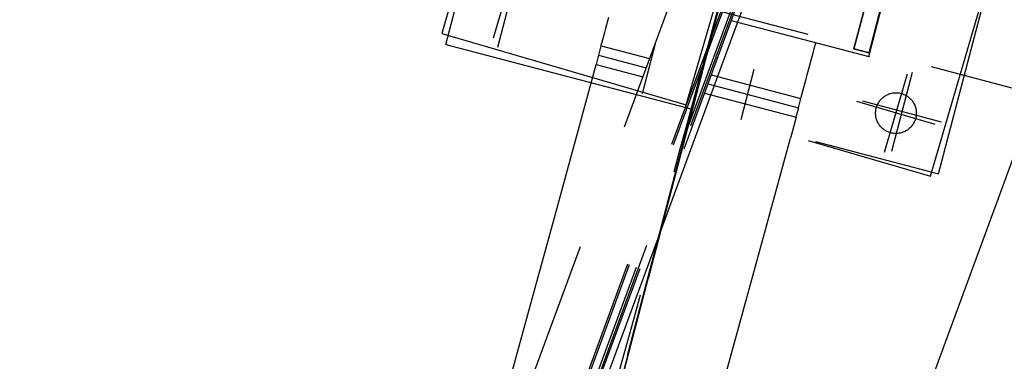
# Model space of a CAD drawing. Units: millimetres. Extents: x 145148 to 250691, y 1473 to 75723.
# Drawn here: x 199279 to 200245, y 21224 to 21559 of the extents above; entities that cross this region are included whole.
import ezdxf

# ---------------------------------------------------------------- set-up
doc = ezdxf.new("R2010")
doc.units = ezdxf.units.MM
doc.header["$LTSCALE"] = 0.1
doc.linetypes.add('CENTER2', pattern=[1.125, 0.75, -0.125, 0.125, -0.125])
doc.linetypes.add('DASHED', pattern=[0.75, 0.5, -0.25])
doc.layers.add('LCE2', color=1, linetype='CENTER2')
doc.layers.add('LCO4', color=2, linetype='Continuous')

msp = doc.modelspace()

# ---------------------------------------------------------------- linework, layer by layer
at = {"layer": 'LCE2', "linetype": 'DASHED', "ltscale": 5000}
for p, q in [((188205.74, 24661.67), (200407.31, 21451.56)), ((199895.61, 21304.76), (200150.46, 22278.98)), ((199895.61, 21304.76), (200150.46, 22278.98)), ((199895.61, 21304.76), (200150.46, 22278.98)), ((199895.61, 21304.76), (200150.46, 22278.98)), ((199895.61, 21304.76), (200150.46, 22278.98)), ((199895.61, 21304.76), (200150.46, 22278.98)), ((199895.61, 21304.76), (200150.46, 22278.98)), ((199895.61, 21304.76), (200150.46, 22278.98)), ((199895.61, 21304.76), (200150.46, 22278.98)), ((199895.61, 21304.76), (200150.46, 22278.98)), ((199895.61, 21304.76), (200150.46, 22278.98)), ((199895.61, 21304.76), (200150.46, 22278.98)), ((200148.68, 22272.21), (199877.15, 21234.14)), ((200148.68, 22272.21), (199877.15, 21234.14)), ((200148.68, 22272.21), (199877.15, 21234.14)), ((200148.68, 22272.21), (199877.15, 21234.14)), ((200148.68, 22272.21), (199877.15, 21234.14)), ((200148.68, 22272.21), (199877.15, 21234.14)), ((200148.68, 22272.21), (199877.15, 21234.14)), ((200148.68, 22272.21), (199877.15, 21234.14)), ((200148.68, 22272.21), (199877.15, 21234.14)), ((200148.68, 22272.21), (199877.15, 21234.14)), ((200148.68, 22272.21), (199877.15, 21234.14)), ((200148.68, 22272.21), (199877.15, 21234.14)), ((199855.9, 21154.15), (200128, 22192.08)), ((199855.9, 21154.15), (200128, 22192.08)), ((199855.9, 21154.15), (200128, 22192.08)), ((199855.9, 21154.15), (200128, 22192.08)), ((199855.9, 21154.15), (200128, 22192.08)), ((199855.9, 21154.15), (200128, 22192.08)), ((199855.9, 21154.15), (200128, 22192.08)), ((199855.9, 21154.15), (200128, 22192.08)), ((199855.9, 21154.15), (200128, 22192.08)), ((199855.9, 21154.15), (200128, 22192.08)), ((199855.9, 21154.15), (200128, 22192.08)), ((199855.9, 21154.15), (200128, 22192.08)), ((199875.57, 21229.58), (200129.32, 22196.85)), ((200109.49, 22121.46), (199854.12, 21147.38)), ((200109.49, 22121.46), (199854.12, 21147.38)), ((200109.49, 22121.46), (199854.12, 21147.38)), ((200109.49, 22121.46), (199854.12, 21147.38)), ((200109.49, 22121.46), (199854.12, 21147.38)), ((200109.49, 22121.46), (199854.12, 21147.38)), ((200109.49, 22121.46), (199854.12, 21147.38)), ((200109.49, 22121.46), (199854.12, 21147.38)), ((200109.49, 22121.46), (199854.12, 21147.38)), ((200109.49, 22121.46), (199854.12, 21147.38)), ((200109.49, 22121.46), (199854.12, 21147.38)), ((200109.49, 22121.46), (199854.12, 21147.38)), ((199832.99, 22025.52), (199693.03, 21545.51)), ((199933.03, 21475.53), (200073, 21955.54)), ((200112.35, 21522.98), (200191.53, 21824.76)), ((200190.05, 21821.54), (200112.66, 21526.53)), ((200190.1, 21821.64), (200112.71, 21526.62)), ((200112.71, 21526.62), (200190.1, 21821.64)), ((200112.71, 21526.62), (200190.1, 21821.64)), ((200192.71, 21824.45), (200113.54, 21522.67)), ((199697.19, 21534.83), (199759.43, 21772.06)), ((197412.1, 14767.31), (199966.84, 21710.62)), ((197458.8, 14750.13), (200013.54, 21693.44)), ((197460.38, 14749.55), (200015.12, 21692.86)), ((197467.18, 14747.04), (200021.92, 21690.36)), ((200023.79, 21689.67), (197469.05, 14746.36)), ((197470.63, 14745.77), (200025.37, 21689.09)), ((200097.76, 21530.43), (200135.2, 21673.15)), ((200097.81, 21530.53), (200135.25, 21673.25)), ((200135.25, 21673.25), (200097.81, 21530.53)), ((200135.25, 21673.25), (200097.81, 21530.53)), ((200173.04, 21405.55), (200241.68, 21640.95)), ((200180.83, 21407.95), (200243.06, 21645.18)), ((199743.94, 21541.46), (199766.41, 21618.24)), ((199748.19, 21532.17), (199768.57, 21609.53)), ((199856.94, 21561.23), (199855.96, 21557.6)), ((199854.01, 21550.35), (199853.03, 21546.72)), ((199854.99, 21553.98), (199854.01, 21550.35)), ((199855.96, 21557.6), (199854.99, 21553.98)), ((199977.29, 21558.41), (200112.35, 21522.98)), ((199693.03, 21545.51), (200173.04, 21405.55)), ((199852.06, 21543.1), (199851.08, 21539.47)), ((199853.03, 21546.72), (199852.06, 21543.1)), ((199697.19, 21534.83), (200180.83, 21407.95)), ((199849.38, 21533.54), (199846.96, 21524.35)), ((199849.38, 21533.54), (199849.48, 21533.51)), ((199849.48, 21533.51), (199850.1, 21535.84)), ((199849.48, 21533.51), (199897.07, 21521)), ((199851.08, 21539.47), (199850.1, 21535.84)), ((199890.22, 21486.72), (199903.12, 21535.85)), ((199890.22, 21486.72), (199903.12, 21535.85)), ((199890.22, 21486.72), (199903.12, 21535.85)), ((199890.22, 21486.72), (199903.12, 21535.85)), ((200058.85, 21530.43), (200059.83, 21534.08)), ((200059.83, 21534.08), (200060.5, 21536.58)), ((200112.71, 21526.62), (200097.81, 21530.53)), ((200097.81, 21530.53), (200112.71, 21526.62)), ((200097.81, 21530.53), (200112.71, 21526.62)), ((199846.97, 21524.35), (199844.56, 21515.16)), ((199846.96, 21524.35), (199893.78, 21512.04)), ((199846.97, 21524.35), (199893.78, 21512.04)), ((200055.92, 21519.49), (200056.9, 21523.14)), ((200056.9, 21523.14), (200057.88, 21526.78)), ((200057.88, 21526.78), (200058.85, 21530.43)), ((200112.66, 21526.53), (200097.76, 21530.43)), ((200113.54, 21522.67), (200112.35, 21522.98)), ((199839.46, 21495.9), (199844.63, 21515.14)), ((199844.56, 21515.16), (199844.63, 21515.14)), ((199844.63, 21515.14), (199890.48, 21503.09)), ((200052.98, 21508.55), (200053.96, 21512.2)), ((200053.96, 21512.2), (200054.94, 21515.84)), ((200054.94, 21515.84), (200055.92, 21519.49)), ((199957.66, 21505.07), (200045.81, 21481.89)), ((199986.94, 21461.32), (199999.84, 21510.45)), ((199986.94, 21461.32), (199999.84, 21510.45)), ((199986.94, 21461.32), (199999.84, 21510.45)), ((199986.94, 21461.32), (199999.84, 21510.45)), ((200051.02, 21501.26), (200052, 21504.91)), ((200052, 21504.91), (200052.98, 21508.55)), ((200127.83, 21429.09), (200150.31, 21505.87)), ((200135, 21430.26), (200155.38, 21507.62)), ((199806.49, 21374.54), (199839.46, 21495.9)), ((199954.37, 21496.11), (200043.3, 21472.73)), ((199954.37, 21496.11), (200043.29, 21472.73)), ((200048.08, 21490.32), (200049.06, 21493.97)), ((200049.06, 21493.97), (200050.04, 21497.61)), ((200050.04, 21497.61), (200051.02, 21501.26)), ((199951.07, 21487.15), (200040.96, 21463.52)), ((200045.81, 21481.89), (200046.12, 21483.03)), ((200046.12, 21483.03), (200047.1, 21486.68)), ((200047.1, 21486.68), (200048.08, 21490.32)), ((200043.3, 21472.73), (200040.88, 21463.54)), ((200043.29, 21472.73), (200045.71, 21481.92)), ((200177.46, 21456.25), (200100.68, 21478.72)), ((200183.87, 21458.75), (200106.51, 21479.13)), ((200040.96, 21463.52), (200035.45, 21442.99)), ((200002.3, 21321), (200035.45, 21442.99)), ((199773.12, 21253.29), (199806.49, 21374.54)), ((199968.76, 21199.11), (200002.3, 21321)), ((199739.37, 21132.14), (199773.12, 21253.29))]:
    msp.add_line(p, q, dxfattribs=at)
msp.add_circle((200139.07, 21467.48), 20, dxfattribs=at)
msp.add_arc((162270.98, 31638.68), 39015, 334.337196, 345.261919, dxfattribs=at)
at = {"layer": 'LCO4', "ltscale": 60000}
for p, q in [((197486.83, 14770.97), (200050.73, 21739.31)), ((197768.38, 14667.38), (200332.28, 21635.72))]:
    msp.add_line(p, q, dxfattribs=at)

doc.saveas('drawing.dxf')
